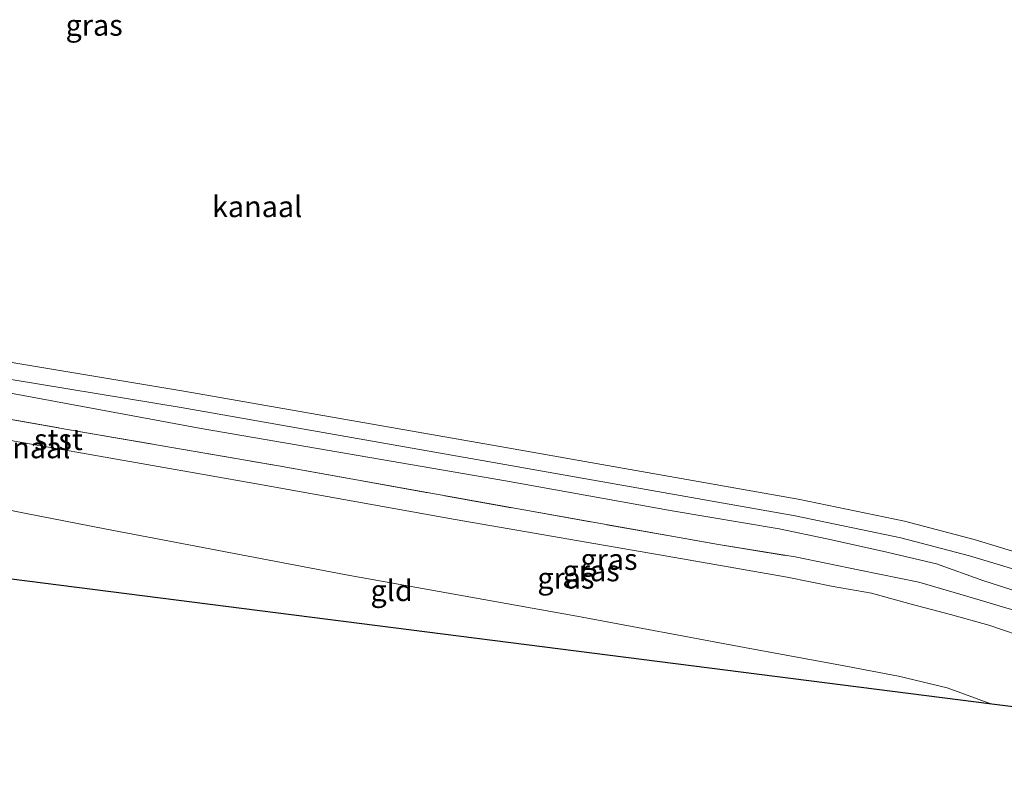
# Model space of a CAD drawing. Units: metres. Extents: x 180000 to 190000, y 574998 to 576290.
# Drawn here: x 186565 to 186682, y 575926 to 576015 of the extents above; entities that cross this region are included whole.
import ezdxf
from ezdxf.enums import TextEntityAlignment as Align

# ---------------------------------------------------------------- set-up
doc = ezdxf.new("R2010")
doc.units = ezdxf.units.M
doc.linetypes.add('IE-TERREINAFSCHEIDING', pattern=[10, 8, -2])
for name, color, linetype, lineweight in [('B-ME-GW-KRUINLIJN-L-B1', 93, 'Continuous', 18), ('B-ME-GW-TEENLIJN-L-B1', 93, 'Continuous', 18), ('B-ME-IE-GRASLAND-GV-B6', 93, 'Continuous', 18), ('B-ME-IE-GRONDWERKLIJN-GROND_INGERICHT-GV-B6', 253, 'Continuous', 18), ('B-ME-IE-TERREINAFSCHEIDING-RASTERHEKWERK-L-B1', 8, 'IE-TERREINAFSCHEIDING', 18), ('B-ME-OB-BEKLEDING-GV-B6', 253, 'Continuous', 18), ('B-ME-OB-WATERLIJN-L-B1', 133, 'OB-WATERLIJN', 18), ('B-ME-OG-WATER-GV-B6', 153, 'Continuous', 18)]:
    doc.layers.add(name, color=color, linetype=linetype, lineweight=lineweight)
doc.layers.add('B-ME-KG-KADASTRAAL-OPNAMEDTMGRENS-L-B1', color=10, linetype='Continuous')
doc.styles.add('NLCS-ISO', font='NLCS-ISO.TTF')
doc.linetypes.add('OB-WATERLIJN', pattern='A,10,[32,NLCS.SHX,S=2,R=0,X=0,Y=0],-12', length=22)

msp = doc.modelspace()

# ---------------------------------------------------------------- linework, layer by layer
at = {"layer": 'B-ME-GW-KRUINLIJN-L-B1'}
msp.add_polyline3d([(186707.196, 575930.376, 0.465), (186705.078, 575931.825, 0.455), (186701.775, 575933.7, 0.433), (186698.019, 575935.559, 0.489), (186693.643, 575937.922, 0.489), (186689.214, 575939.617, 0.485), (186685.011, 575941.406, 0.506), (186679.922, 575943.127, 0.506), (186675.378, 575944.421, 0.537), (186670.722, 575945.639, 0.597), (186666.05, 575946.928, 0.61), (186661.519, 575947.736, 0.571), (186656.068, 575948.84, 0.58), (186642.772, 575951.18, 0.519), (186616.73, 575955.675, 0.562), (186593.475, 575959.833, 0.64), (186568.347, 575964.265, 0.592), (186552.519, 575967.081, 0.481)], dxfattribs=at)
at = {"layer": 'B-ME-GW-TEENLIJN-L-B1'}
msp.add_polyline3d([(186557.434, 575956.943, -0.592), (186557.931, 575957.415, -0.511), (186560.654, 575957.45, -0.464), (186565.773, 575956.418, -0.558), (186575.257, 575954.576, -0.592), (186603.857, 575949.093, -0.537), (186631.147, 575944.223, -0.588), (186650.995, 575940.491, -0.627), (186662.82, 575938.342, -0.614), (186669.242, 575937.089, -0.575), (186674.99, 575935.703, -0.58), (186680.296, 575933.802, -0.575)], dxfattribs=at)
at = {"layer": 'B-ME-IE-GRASLAND-GV-B6'}
for points in [[(186552.076, 575969.632, 0.837), (186551.498, 575972.947, -0.549), (186586.68, 575966.455, -0.549), (186622.705, 575960.263, -0.549), (186642.424, 575956.708, -0.549), (186655.121, 575954.56, -0.549), (186660.743, 575953.385, -0.549), (186667.347, 575951.907, -0.549), (186673.724, 575950.416, -0.549), (186679.242, 575948.45, -0.549), (186685.975, 575946.268, -0.549)], [(186685.011, 575941.406, 0.506), (186679.922, 575943.127, 0.506), (186675.378, 575944.421, 0.537), (186670.722, 575945.639, 0.597), (186666.05, 575946.928, 0.61), (186661.519, 575947.736, 0.571), (186656.068, 575948.84, 0.58), (186642.772, 575951.18, 0.519), (186616.73, 575955.675, 0.562), (186593.475, 575959.833, 0.64), (186568.347, 575964.265, 0.592), (186552.519, 575967.081, 0.481), (186552.076, 575969.632, 0.837), (186572.856, 575965.99, 0.704), (186595.84, 575962.021, 0.648), (186624.878, 575956.793, 0.64), (186647.911, 575952.688, 0.584), (186657, 575951.227, 0.562), (186664.653, 575949.665, 0.592), (186671.637, 575948.225, 0.592), (186677.462, 575946.534, 0.631), (186683.394, 575944.778, 0.545)], [(186683.394, 575944.778, 0.545), (186677.462, 575946.534, 0.631), (186671.637, 575948.225, 0.592), (186664.653, 575949.665, 0.592), (186657, 575951.227, 0.562), (186647.911, 575952.688, 0.584), (186624.878, 575956.793, 0.64), (186595.84, 575962.021, 0.648), (186572.856, 575965.99, 0.704), (186552.076, 575969.632, 0.837)], [(186552.519, 575967.081, 0.481), (186568.347, 575964.265, 0.592), (186593.475, 575959.833, 0.64), (186616.73, 575955.675, 0.562), (186642.772, 575951.18, 0.519), (186656.068, 575948.84, 0.58), (186661.519, 575947.736, 0.571), (186666.05, 575946.928, 0.61), (186670.722, 575945.639, 0.597), (186675.378, 575944.421, 0.537), (186679.922, 575943.127, 0.506), (186685.011, 575941.406, 0.506)], [(186707.196, 575930.376, 0.465), (186680.296, 575933.802, -0.575), (186674.99, 575935.703, -0.58), (186669.242, 575937.089, -0.575), (186662.82, 575938.342, -0.614), (186650.995, 575940.491, -0.627), (186631.147, 575944.223, -0.588), (186603.857, 575949.093, -0.537), (186575.257, 575954.576, -0.592), (186565.773, 575956.418, -0.558), (186560.654, 575957.45, -0.464)]]:
    msp.add_polyline3d(points, dxfattribs=at)
at = {"layer": 'B-ME-IE-GRONDWERKLIJN-GROND_INGERICHT-GV-B6'}
msp.add_polyline3d([(186680.296, 575933.802, -0.575), (186560.148, 575949.104, -0.36), (186558.578, 575955.239, -0.489), (186558.188, 575956.279, -0.532), (186557.434, 575956.943, -0.592), (186557.931, 575957.415, -0.511), (186560.654, 575957.45, -0.464), (186565.773, 575956.418, -0.558), (186575.257, 575954.576, -0.592), (186603.857, 575949.093, -0.537), (186631.147, 575944.223, -0.588), (186650.995, 575940.491, -0.627), (186662.82, 575938.342, -0.614), (186669.242, 575937.089, -0.575), (186674.99, 575935.703, -0.58), (186680.296, 575933.802, -0.575)], dxfattribs=at)
at = {"layer": 'B-ME-IE-TERREINAFSCHEIDING-RASTERHEKWERK-L-B1'}
msp.add_polyline3d([(186453.658, 575975.832, 0.653), (186465.292, 575976.83, 0.678), (186472.832, 575977.559, 0.726), (186479.638, 575977.907, 0.734), (186486.295, 575978.095, 0.734), (186493.392, 575978.093, 0.743), (186500.545, 575977.943, 0.696), (186507.532, 575977.178, 0.7), (186515.209, 575976.131, 0.7), (186521.819, 575975.08, 0.721), (186529.223, 575973.737, 0.726), (186552.076, 575969.632, 0.837), (186572.856, 575965.99, 0.704), (186595.84, 575962.021, 0.648), (186624.878, 575956.793, 0.64), (186647.911, 575952.688, 0.584), (186657, 575951.227, 0.562), (186664.653, 575949.665, 0.592), (186671.637, 575948.225, 0.592), (186677.462, 575946.534, 0.631), (186683.394, 575944.778, 0.545)], dxfattribs=at)
at = {"layer": 'B-ME-KG-KADASTRAAL-OPNAMEDTMGRENS-L-B1'}
msp.add_polyline3d([(186742.901, 575925.829, -0.562), (186727.719, 575927.763, -0.562), (186723.828, 575928.258, -0.562), (186718.422, 575928.947, -0.549), (186713.61, 575929.559, 0.503), (186707.196, 575930.376, 0.465), (186680.296, 575933.802, -0.575), (186560.148, 575949.104, -0.36), (186557.749, 575949.409, -1.486), (186554.089, 575949.875, -1.49), (186552.263, 575950.108, -0.74), (186393.261, 575958.698, -0.26)], dxfattribs=at)
at = {"layer": 'B-ME-OB-BEKLEDING-GV-B6'}
for points in [[(186445.868, 575982.112, -0.562), (186459.763, 575983.383, -0.562), (186472.031, 575984.545, -0.562), (186479.903, 575985.125, -0.562), (186486.268, 575985.303, -0.562), (186493.913, 575985.016, -0.562), (186501.253, 575984.639, -0.562), (186509.392, 575983.816, -0.562), (186517.088, 575982.846, -0.562), (186524.143, 575981.831, -0.562), (186530.402, 575980.766, -0.562), (186540.462, 575978.71, -0.562), (186564.747, 575974.2, -0.562), (186584.634, 575970.888, -0.562), (186620.949, 575964.494, -0.562), (186657.37, 575958.068, -0.562), (186669.962, 575955.459, -0.562), (186678.205, 575953.304, -0.562), (186684.431, 575951.389, -0.562)], [(186683.801, 575949.49, -0.562), (186677.658, 575951.38, -0.562), (186669.506, 575953.511, -0.562), (186656.993, 575956.104, -0.562), (186620.602, 575962.524, -0.562), (186584.296, 575968.917, -0.562), (186564.4, 575972.23, -0.562), (186540.079, 575976.747, -0.562), (186530.034, 575978.8, -0.562), (186523.833, 575979.855, -0.562), (186516.821, 575980.864, -0.562), (186509.166, 575981.829, -0.562), (186501.101, 575982.644, -0.562), (186493.824, 575983.018, -0.562), (186486.258, 575983.302, -0.562), (186480.004, 575983.127, -0.562), (186472.199, 575982.552, -0.562), (186459.948, 575981.392, -0.562), (186446.039, 575980.119, -0.562)]]:
    msp.add_polyline3d(points, dxfattribs=at)
at = {"layer": 'B-ME-OB-WATERLIJN-L-B1'}
for points in [[(186445.868, 575982.112, -0.562), (186459.763, 575983.383, -0.562), (186472.031, 575984.545, -0.562), (186479.903, 575985.125, -0.562), (186486.268, 575985.303, -0.562), (186493.913, 575985.016, -0.562), (186501.253, 575984.639, -0.562), (186509.392, 575983.816, -0.562), (186517.088, 575982.846, -0.562), (186524.143, 575981.831, -0.562), (186530.402, 575980.766, -0.562), (186540.462, 575978.71, -0.562), (186564.747, 575974.2, -0.562), (186584.634, 575970.888, -0.562), (186620.949, 575964.494, -0.562), (186657.37, 575958.068, -0.562), (186669.962, 575955.459, -0.562), (186678.205, 575953.304, -0.562), (186684.431, 575951.389, -0.562)], [(186446.039, 575980.119, -0.562), (186459.948, 575981.392, -0.562), (186472.199, 575982.552, -0.562), (186480.004, 575983.127, -0.562), (186486.258, 575983.302, -0.562), (186493.824, 575983.018, -0.562), (186501.101, 575982.644, -0.562), (186509.166, 575981.829, -0.562), (186516.821, 575980.864, -0.562), (186523.833, 575979.855, -0.562), (186530.034, 575978.8, -0.562), (186540.079, 575976.747, -0.562), (186564.4, 575972.23, -0.562), (186584.296, 575968.917, -0.562), (186620.602, 575962.524, -0.562), (186656.993, 575956.104, -0.562), (186669.506, 575953.511, -0.562), (186677.658, 575951.38, -0.562), (186683.801, 575949.49, -0.562)], [(186685.975, 575946.268, -0.549), (186679.242, 575948.45, -0.549), (186673.724, 575950.416, -0.549), (186667.347, 575951.907, -0.549), (186660.743, 575953.385, -0.549), (186655.121, 575954.56, -0.549), (186642.424, 575956.708, -0.549), (186622.705, 575960.263, -0.549), (186586.68, 575966.455, -0.549), (186551.498, 575972.947, -0.549), (186534.119, 575975.808, -0.549), (186522.638, 575977.625, -0.549), (186516.799, 575978.798, -0.549), (186511.301, 575979.54, -0.549), (186505.621, 575980.358, -0.549), (186500.667, 575980.732, -0.549), (186495.845, 575981.037, -0.549), (186490.736, 575981.039, -0.549), (186486.589, 575980.997, -0.549), (186481.645, 575980.881, -0.549), (186476.656, 575980.456, -0.549), (186471.462, 575979.987, -0.549), (186458.438, 575978.803, -0.549), (186442.271, 575977.33, -0.549)]]:
    msp.add_polyline3d(points, dxfattribs=at)
at = {"layer": 'B-ME-OG-WATER-GV-B6'}
for points in [[(186684.431, 575951.389, -0.562), (186678.205, 575953.304, -0.562), (186669.962, 575955.459, -0.562), (186657.37, 575958.068, -0.562), (186620.949, 575964.494, -0.562), (186584.634, 575970.888, -0.562), (186564.747, 575974.2, -0.562), (186540.462, 575978.71, -0.562), (186530.402, 575980.766, -0.562), (186524.143, 575981.831, -0.562), (186517.088, 575982.846, -0.562), (186509.392, 575983.816, -0.562), (186501.253, 575984.639, -0.562), (186493.913, 575985.016, -0.562), (186486.268, 575985.303, -0.562), (186479.903, 575985.125, -0.562), (186472.031, 575984.545, -0.562), (186459.763, 575983.383, -0.562), (186445.868, 575982.112, -0.562)], [(186446.039, 575980.119, -0.562), (186459.948, 575981.392, -0.562), (186472.199, 575982.552, -0.562), (186480.004, 575983.127, -0.562), (186486.258, 575983.302, -0.562), (186493.824, 575983.018, -0.562), (186501.101, 575982.644, -0.562), (186509.166, 575981.829, -0.562), (186516.821, 575980.864, -0.562), (186523.833, 575979.855, -0.562), (186530.034, 575978.8, -0.562), (186540.079, 575976.747, -0.562), (186564.4, 575972.23, -0.562), (186584.296, 575968.917, -0.562), (186620.602, 575962.524, -0.562), (186656.993, 575956.104, -0.562), (186669.506, 575953.511, -0.562), (186677.658, 575951.38, -0.562), (186683.801, 575949.49, -0.562)], [(186685.975, 575946.268, -0.549), (186679.242, 575948.45, -0.549), (186673.724, 575950.416, -0.549), (186667.347, 575951.907, -0.549), (186660.743, 575953.385, -0.549), (186655.121, 575954.56, -0.549), (186642.424, 575956.708, -0.549), (186622.705, 575960.263, -0.549), (186586.68, 575966.455, -0.549), (186551.498, 575972.947, -0.549), (186534.119, 575975.808, -0.549), (186522.638, 575977.625, -0.549), (186516.799, 575978.798, -0.549), (186511.301, 575979.54, -0.549), (186505.621, 575980.358, -0.549), (186500.667, 575980.732, -0.549), (186495.845, 575981.037, -0.549), (186490.736, 575981.039, -0.549), (186486.589, 575980.997, -0.549), (186481.645, 575980.881, -0.549), (186476.656, 575980.456, -0.549), (186471.462, 575979.987, -0.549), (186458.438, 575978.803, -0.549), (186442.271, 575977.33, -0.549)]]:
    msp.add_polyline3d(points, dxfattribs=at)

# ---------------------------------------------------------------- texts
at = {"layer": 'B-ME-IE-GRASLAND-GV-B6', "ltscale": 0.2, "style": 'NLCS-ISO'}
for p in [(186574.0015, 576014.236), (186634.96, 575950.947), (186632.843, 575949.5955), (186629.8575, 575948.7285)]:
    msp.add_text('gras', height=2.5, dxfattribs=at).set_placement(p, align=Align.MIDDLE_CENTER)
at = {"layer": 'B-ME-IE-GRONDWERKLIJN-GROND_INGERICHT-GV-B6', "ltscale": 0.2, "style": 'NLCS-ISO'}
msp.add_text('gld', height=2.5, dxfattribs=at).set_placement((186609.2254, 575947.2481), align=Align.MIDDLE_CENTER)
at = {"layer": 'B-ME-OB-BEKLEDING-GV-B6', "ltscale": 0.2, "style": 'NLCS-ISO'}
msp.add_text('stst', height=2.5, dxfattribs=at).set_placement((186569.7714, 575965.146), align=Align.MIDDLE_CENTER)
at = {"layer": 'B-ME-OG-WATER-GV-B6', "ltscale": 0.2, "style": 'NLCS-ISO'}
for p in [(186593.301, 575992.7418), (186565.8474, 575964.1758)]:
    msp.add_text('kanaal', height=2.5, dxfattribs=at).set_placement(p, align=Align.MIDDLE_CENTER)

doc.saveas('drawing.dxf')
